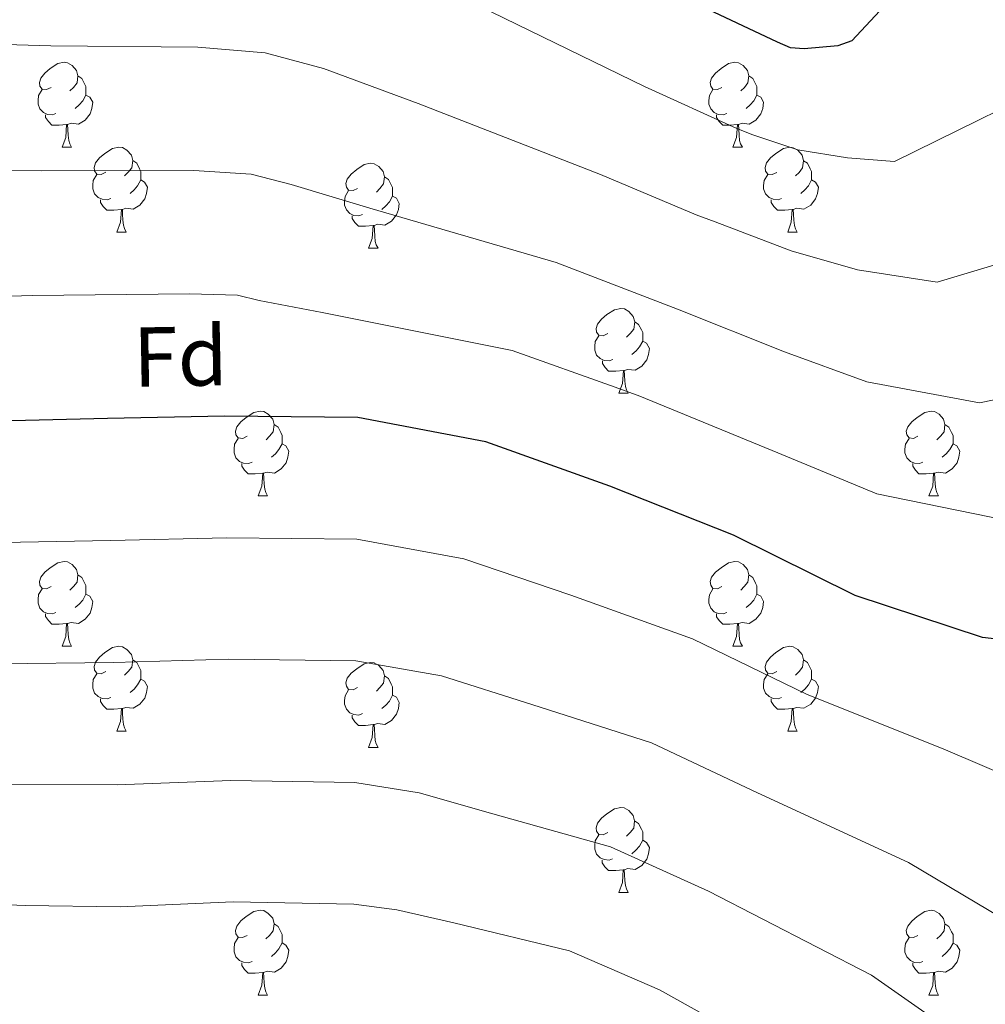
# Model space of a CAD drawing. Units: metres. Extents: x 579087 to 583577, y 4744688 to 4747710.
# Drawn here: x 580764 to 580879, y 4746410 to 4746527 of the extents above; entities that cross this region are included whole.
import ezdxf
from ezdxf.enums import TextEntityAlignment as Align

# ---------------------------------------------------------------- set-up
doc = ezdxf.new("R2010")
doc.units = ezdxf.units.M
doc.header["$MEASUREMENT"] = 0
doc.linetypes.add('TRAZOSX2', pattern=[1.5, 1, -0.5])
for name, color, linetype, lineweight in [('Level 36', 19, 'Continuous', 40), ('Level 37', 92, 'Continuous', 0), ('Level 4', 39, 'TRAZOSX2', 30), ('Level 5', 39, 'TRAZOSX2', 0)]:
    doc.layers.add(name, color=color, linetype=linetype, lineweight=lineweight)
doc.styles.add('Arial', font='ARIAL.TTF', dxfattribs={"height": 0.2})

msp = doc.modelspace()

# ---------------------------------------------------------------- linework, layer by layer
at = {"layer": 'Level 36', "color": 92, "linetype": 'Continuous', "lineweight": 0}
for points in [[(580768.11, 4746518.71, 0.01), (580767.58, 4746518.45, 0.01), (580767.05, 4746518.5, 0.01), (580766.78, 4746518.87, 0.01), (580766.73, 4746519.3, 0.01), (580766.89, 4746519.82, 0.01), (580767.37, 4746520.41, 0.01), (580768, 4746520.94, 0.01), (580768.9, 4746521.53, 0.01), (580769.65, 4746521.69, 0.01), (580770.07, 4746521.63, 0.01), (580770.6, 4746521.32, 0.01), (580771.13, 4746520.73, 0.01), (580771.29, 4746520.09, 0.01), (580771.18, 4746519.24, 0.01), (580770.76, 4746518.71, 0.01), (580770.34, 4746518.29, 0.01)], [(580847.43, 4746518.71, 0.01), (580846.91, 4746518.45, 0.01), (580846.37, 4746518.5, 0.01), (580846.11, 4746518.87, 0.01), (580846.05, 4746519.29, 0.01), (580846.21, 4746519.81, 0.01), (580846.69, 4746520.41, 0.01), (580847.33, 4746520.94, 0.01), (580848.23, 4746521.53, 0.01), (580848.97, 4746521.69, 0.01), (580849.4, 4746521.63, 0.01), (580849.93, 4746521.31, 0.01), (580850.46, 4746520.73, 0.01), (580850.62, 4746520.09, 0.01), (580850.51, 4746519.24, 0.01), (580850.09, 4746518.71, 0.01), (580849.67, 4746518.29, 0.01)], [(580771.29, 4746520.09, 0.01), (580771.77, 4746519.78, 0.01), (580772.08, 4746519.14, 0.01), (580772.24, 4746518.82, 0.01), (580772.24, 4746518.24, 0.01), (580772.24, 4746517.81, 0.01), (580771.87, 4746517.12, 0.01), (580771.45, 4746516.64, 0.01), (580770.97, 4746516.22, 0.01)], [(580850.62, 4746520.09, 0.01), (580851.09, 4746519.77, 0.01), (580851.41, 4746519.13, 0.01), (580851.57, 4746518.81, 0.01), (580851.57, 4746518.23, 0.01), (580851.57, 4746517.81, 0.01), (580851.2, 4746517.12, 0.01), (580850.78, 4746516.64, 0.01), (580850.3, 4746516.22, 0.01)], [(580768.69, 4746515.63, 0.01), (580768.27, 4746515.47, 0.01), (580767.68, 4746515.53, 0.01), (580767.21, 4746515.74, 0.01), (580766.78, 4746516.17, 0.01), (580766.57, 4746516.75, 0.01), (580766.57, 4746517.17, 0.01), (580766.62, 4746517.76, 0.01), (580767.05, 4746518.45, 0.01)], [(580848.02, 4746515.63, 0.01), (580847.59, 4746515.47, 0.01), (580847.01, 4746515.53, 0.01), (580846.53, 4746515.74, 0.01), (580846.11, 4746516.17, 0.01), (580845.89, 4746516.75, 0.01), (580845.89, 4746517.17, 0.01), (580845.95, 4746517.75, 0.01), (580846.37, 4746518.45, 0.01)], [(580772.24, 4746517.81, 0.01), (580772.7, 4746517.56, 0.01), (580773.04, 4746516.95, 0.01), (580772.93, 4746516.22, 0.01), (580772.72, 4746515.58, 0.01), (580772.14, 4746514.84, 0.01), (580771.34, 4746514.36, 0.01), (580770.49, 4746514.47, 0.01), (580770.06, 4746514.34, 0.01)], [(580851.57, 4746517.81, 0.01), (580852.02, 4746517.56, 0.01), (580852.37, 4746516.95, 0.01), (580852.26, 4746516.22, 0.01), (580852.05, 4746515.58, 0.01), (580851.46, 4746514.84, 0.01), (580850.67, 4746514.36, 0.01), (580849.82, 4746514.47, 0.01), (580849.39, 4746514.33, 0.01)], [(580769.95, 4746514.34, 0.01), (580769.06, 4746514.25, 0.01), (580768.22, 4746514.25, 0.01), (580767.79, 4746514.68, 0.01), (580767.47, 4746515.16, 0.01), (580767.47, 4746515.47, 0.01)], [(580849.28, 4746514.33, 0.01), (580848.39, 4746514.25, 0.01), (580847.54, 4746514.25, 0.01), (580847.12, 4746514.68, 0.01), (580846.8, 4746515.15, 0.01), (580846.8, 4746515.47, 0.01)], [(580769.41, 4746511.65, 0.01), (580769.84, 4746512.81, 0.01), (580769.95, 4746514.34, 0.01), (580770.06, 4746514.34, 0.01), (580770.1, 4746513.75, 0.01), (580770.13, 4746513.07, 0.01), (580770.2, 4746512.45, 0.01), (580770.32, 4746512.05, 0.01), (580770.53, 4746511.65, 0.01)], [(580848.73, 4746511.65, 0.01), (580849.17, 4746512.81, 0.01), (580849.28, 4746514.33, 0.01), (580849.39, 4746514.33, 0.01), (580849.42, 4746513.75, 0.01), (580849.46, 4746513.07, 0.01), (580849.53, 4746512.45, 0.01), (580849.64, 4746512.05, 0.01), (580849.86, 4746511.65, 0.01)], [(580769.41, 4746511.65, 0.01), (580770.53, 4746511.65, 0.01)], [(580774.58, 4746508.68, 0.01), (580774.05, 4746508.41, 0.01), (580773.52, 4746508.47, 0.01), (580773.26, 4746508.84, 0.01), (580773.2, 4746509.26, 0.01), (580773.36, 4746509.78, 0.01), (580773.84, 4746510.38, 0.01), (580774.48, 4746510.91, 0.01), (580775.38, 4746511.49, 0.01), (580776.12, 4746511.65, 0.01), (580776.55, 4746511.6, 0.01), (580777.08, 4746511.28, 0.01), (580777.61, 4746510.7, 0.01), (580777.77, 4746510.06, 0.01), (580777.66, 4746509.21, 0.01), (580777.23, 4746508.68, 0.01), (580776.81, 4746508.25, 0.01)], [(580848.73, 4746511.65, 0.01), (580849.86, 4746511.65, 0.01)], [(580853.91, 4746508.67, 0.01), (580853.38, 4746508.41, 0.01), (580852.85, 4746508.47, 0.01), (580852.58, 4746508.83, 0.01), (580852.53, 4746509.26, 0.01), (580852.69, 4746509.78, 0.01), (580853.17, 4746510.37, 0.01), (580853.8, 4746510.91, 0.01), (580854.7, 4746511.49, 0.01), (580855.45, 4746511.65, 0.01), (580855.87, 4746511.59, 0.01), (580856.4, 4746511.28, 0.01), (580856.93, 4746510.69, 0.01), (580857.09, 4746510.05, 0.01), (580856.98, 4746509.21, 0.01), (580856.56, 4746508.67, 0.01), (580856.14, 4746508.25, 0.01)], [(580777.77, 4746510.06, 0.01), (580778.24, 4746509.74, 0.01), (580778.56, 4746509.1, 0.01), (580778.72, 4746508.78, 0.01), (580778.72, 4746508.2, 0.01), (580778.72, 4746507.78, 0.01), (580778.35, 4746507.09, 0.01), (580777.93, 4746506.61, 0.01), (580777.45, 4746506.19, 0.01)], [(580804.35, 4746506.77, 0.01), (580803.82, 4746506.51, 0.01), (580803.29, 4746506.56, 0.01), (580803.03, 4746506.93, 0.01), (580802.97, 4746507.36, 0.01), (580803.13, 4746507.88, 0.01), (580803.61, 4746508.47, 0.01), (580804.25, 4746509, 0.01), (580805.15, 4746509.59, 0.01), (580805.89, 4746509.75, 0.01), (580806.32, 4746509.69, 0.01), (580806.85, 4746509.38, 0.01), (580807.38, 4746508.79, 0.01), (580807.54, 4746508.15, 0.01), (580807.43, 4746507.3, 0.01), (580807, 4746506.77, 0.01), (580806.58, 4746506.35, 0.01)], [(580857.09, 4746510.05, 0.01), (580857.57, 4746509.74, 0.01), (580857.88, 4746509.1, 0.01), (580858.04, 4746508.78, 0.01), (580858.04, 4746508.2, 0.01), (580858.04, 4746507.77, 0.01), (580857.67, 4746507.09, 0.01), (580857.25, 4746506.61, 0.01), (580856.77, 4746506.19, 0.01)], [(580775.17, 4746505.6, 0.01), (580774.74, 4746505.44, 0.01), (580774.16, 4746505.5, 0.01), (580773.68, 4746505.71, 0.01), (580773.26, 4746506.13, 0.01), (580773.04, 4746506.72, 0.01), (580773.04, 4746507.14, 0.01), (580773.1, 4746507.72, 0.01), (580773.52, 4746508.41, 0.01)], [(580778.72, 4746507.78, 0.01), (580779.17, 4746507.53, 0.01), (580779.52, 4746506.91, 0.01), (580779.41, 4746506.19, 0.01), (580779.2, 4746505.55, 0.01), (580778.61, 4746504.81, 0.01), (580777.82, 4746504.33, 0.01), (580776.97, 4746504.43, 0.01), (580776.54, 4746504.3, 0.01)], [(580807.54, 4746508.15, 0.01), (580808.01, 4746507.84, 0.01), (580808.33, 4746507.2, 0.01), (580808.49, 4746506.88, 0.01), (580808.49, 4746506.3, 0.01), (580808.49, 4746505.87, 0.01), (580808.12, 4746505.18, 0.01), (580807.7, 4746504.7, 0.01), (580807.22, 4746504.28, 0.01)], [(580854.49, 4746505.59, 0.01), (580854.07, 4746505.43, 0.01), (580853.48, 4746505.49, 0.01), (580853.01, 4746505.71, 0.01), (580852.58, 4746506.13, 0.01), (580852.37, 4746506.71, 0.01), (580852.37, 4746507.13, 0.01), (580852.42, 4746507.72, 0.01), (580852.85, 4746508.41, 0.01)], [(580858.04, 4746507.77, 0.01), (580858.5, 4746507.53, 0.01), (580858.84, 4746506.91, 0.01), (580858.73, 4746506.19, 0.01), (580858.52, 4746505.55, 0.01), (580857.94, 4746504.81, 0.01), (580857.14, 4746504.33, 0.01), (580856.29, 4746504.43, 0.01), (580855.86, 4746504.3, 0.01)], [(580804.94, 4746503.69, 0.01), (580804.51, 4746503.53, 0.01), (580803.93, 4746503.59, 0.01), (580803.45, 4746503.8, 0.01), (580803.03, 4746504.23, 0.01), (580802.81, 4746504.81, 0.01), (580802.81, 4746505.23, 0.01), (580802.87, 4746505.82, 0.01), (580803.29, 4746506.51, 0.01)], [(580776.43, 4746504.3, 0.01), (580775.54, 4746504.22, 0.01), (580774.69, 4746504.22, 0.01), (580774.27, 4746504.65, 0.01), (580773.95, 4746505.12, 0.01), (580773.95, 4746505.44, 0.01)], [(580808.49, 4746505.87, 0.01), (580808.94, 4746505.62, 0.01), (580809.29, 4746505.01, 0.01), (580809.18, 4746504.28, 0.01), (580808.97, 4746503.64, 0.01), (580808.38, 4746502.9, 0.01), (580807.59, 4746502.42, 0.01), (580806.74, 4746502.53, 0.01), (580806.31, 4746502.4, 0.01)], [(580855.75, 4746504.3, 0.01), (580854.86, 4746504.21, 0.01), (580854.02, 4746504.21, 0.01), (580853.59, 4746504.65, 0.01), (580853.27, 4746505.12, 0.01), (580853.27, 4746505.43, 0.01)], [(580775.88, 4746501.62, 0.01), (580776.32, 4746502.78, 0.01), (580776.43, 4746504.3, 0.01), (580776.54, 4746504.3, 0.01), (580776.57, 4746503.72, 0.01), (580776.61, 4746503.03, 0.01), (580776.68, 4746502.42, 0.01), (580776.79, 4746502.02, 0.01), (580777.01, 4746501.62, 0.01)], [(580855.21, 4746501.61, 0.01), (580855.64, 4746502.77, 0.01), (580855.75, 4746504.3, 0.01), (580855.86, 4746504.3, 0.01), (580855.9, 4746503.71, 0.01), (580855.93, 4746503.03, 0.01), (580856, 4746502.41, 0.01), (580856.12, 4746502.01, 0.01), (580856.33, 4746501.61, 0.01)], [(580806.2, 4746502.4, 0.01), (580805.31, 4746502.31, 0.01), (580804.46, 4746502.31, 0.01), (580804.04, 4746502.74, 0.01), (580803.72, 4746503.22, 0.01), (580803.72, 4746503.53, 0.01)], [(580775.88, 4746501.62, 0.01), (580777.01, 4746501.62, 0.01)], [(580805.65, 4746499.71, 0.01), (580806.09, 4746500.87, 0.01), (580806.2, 4746502.4, 0.01), (580806.31, 4746502.4, 0.01), (580806.34, 4746501.81, 0.01), (580806.38, 4746501.13, 0.01), (580806.45, 4746500.51, 0.01), (580806.56, 4746500.11, 0.01), (580806.78, 4746499.71, 0.01)], [(580855.21, 4746501.61, 0.01), (580856.33, 4746501.61, 0.01)], [(580805.65, 4746499.71, 0.01), (580806.78, 4746499.71, 0.01)], [(580833.93, 4746489.63, 0.01), (580833.4, 4746489.36, 0.01), (580832.87, 4746489.42, 0.01), (580832.61, 4746489.79, 0.01), (580832.55, 4746490.21, 0.01), (580832.71, 4746490.73, 0.01), (580833.19, 4746491.33, 0.01), (580833.83, 4746491.86, 0.01), (580834.73, 4746492.44, 0.01), (580835.47, 4746492.6, 0.01), (580835.9, 4746492.55, 0.01), (580836.43, 4746492.23, 0.01), (580836.96, 4746491.65, 0.01), (580837.12, 4746491.01, 0.01), (580837.01, 4746490.16, 0.01), (580836.58, 4746489.63, 0.01), (580836.16, 4746489.2, 0.01)], [(580837.12, 4746491.01, 0.01), (580837.59, 4746490.69, 0.01), (580837.91, 4746490.05, 0.01), (580838.07, 4746489.73, 0.01), (580838.07, 4746489.15, 0.01), (580838.07, 4746488.73, 0.01), (580837.7, 4746488.04, 0.01), (580837.28, 4746487.56, 0.01), (580836.8, 4746487.14, 0.01)], [(580834.52, 4746486.55, 0.01), (580834.09, 4746486.39, 0.01), (580833.51, 4746486.45, 0.01), (580833.03, 4746486.66, 0.01), (580832.61, 4746487.08, 0.01), (580832.39, 4746487.67, 0.01), (580832.39, 4746488.09, 0.01), (580832.45, 4746488.67, 0.01), (580832.87, 4746489.36, 0.01)], [(580838.07, 4746488.73, 0.01), (580838.52, 4746488.48, 0.01), (580838.87, 4746487.86, 0.01), (580838.76, 4746487.14, 0.01), (580838.55, 4746486.5, 0.01), (580837.96, 4746485.76, 0.01), (580837.17, 4746485.28, 0.01), (580836.32, 4746485.38, 0.01), (580835.89, 4746485.25, 0.01)], [(580835.78, 4746485.25, 0.01), (580834.89, 4746485.17, 0.01), (580834.04, 4746485.17, 0.01), (580833.62, 4746485.6, 0.01), (580833.3, 4746486.07, 0.01), (580833.3, 4746486.39, 0.01)], [(580835.23, 4746482.57, 0.01), (580835.67, 4746483.73, 0.01), (580835.78, 4746485.25, 0.01), (580835.89, 4746485.25, 0.01), (580835.92, 4746484.67, 0.01), (580835.96, 4746483.98, 0.01), (580836.03, 4746483.37, 0.01), (580836.14, 4746482.97, 0.01), (580836.36, 4746482.57, 0.01)], [(580835.23, 4746482.57, 0.01), (580836.36, 4746482.57, 0.01)], [(580791.29, 4746477.49, 0.01), (580790.77, 4746477.22, 0.01), (580790.23, 4746477.28, 0.01), (580789.97, 4746477.65, 0.01), (580789.91, 4746478.07, 0.01), (580790.07, 4746478.59, 0.01), (580790.55, 4746479.19, 0.01), (580791.19, 4746479.72, 0.01), (580792.09, 4746480.3, 0.01), (580792.83, 4746480.46, 0.01), (580793.26, 4746480.41, 0.01), (580793.79, 4746480.09, 0.01), (580794.32, 4746479.51, 0.01), (580794.48, 4746478.87, 0.01), (580794.37, 4746478.02, 0.01), (580793.95, 4746477.49, 0.01), (580793.53, 4746477.06, 0.01)], [(580870.62, 4746477.49, 0.01), (580870.09, 4746477.22, 0.01), (580869.56, 4746477.28, 0.01), (580869.3, 4746477.65, 0.01), (580869.24, 4746478.07, 0.01), (580869.4, 4746478.59, 0.01), (580869.88, 4746479.19, 0.01), (580870.52, 4746479.72, 0.01), (580871.42, 4746480.3, 0.01), (580872.16, 4746480.46, 0.01), (580872.59, 4746480.41, 0.01), (580873.12, 4746480.09, 0.01), (580873.65, 4746479.51, 0.01), (580873.81, 4746478.87, 0.01), (580873.7, 4746478.02, 0.01), (580873.27, 4746477.49, 0.01), (580872.85, 4746477.06, 0.01)], [(580794.48, 4746478.87, 0.01), (580794.95, 4746478.55, 0.01), (580795.27, 4746477.91, 0.01), (580795.43, 4746477.59, 0.01), (580795.43, 4746477.01, 0.01), (580795.43, 4746476.59, 0.01), (580795.06, 4746475.9, 0.01), (580794.64, 4746475.42, 0.01), (580794.16, 4746475, 0.01)], [(580873.81, 4746478.87, 0.01), (580874.28, 4746478.55, 0.01), (580874.6, 4746477.91, 0.01), (580874.76, 4746477.59, 0.01), (580874.76, 4746477.01, 0.01), (580874.76, 4746476.59, 0.01), (580874.39, 4746475.9, 0.01), (580873.97, 4746475.42, 0.01), (580873.49, 4746475, 0.01)], [(580791.88, 4746474.41, 0.01), (580791.45, 4746474.25, 0.01), (580790.87, 4746474.31, 0.01), (580790.39, 4746474.52, 0.01), (580789.97, 4746474.94, 0.01), (580789.75, 4746475.53, 0.01), (580789.75, 4746475.95, 0.01), (580789.81, 4746476.53, 0.01), (580790.23, 4746477.22, 0.01)], [(580871.21, 4746474.41, 0.01), (580870.78, 4746474.25, 0.01), (580870.2, 4746474.31, 0.01), (580869.72, 4746474.52, 0.01), (580869.3, 4746474.94, 0.01), (580869.08, 4746475.53, 0.01), (580869.08, 4746475.95, 0.01), (580869.14, 4746476.53, 0.01), (580869.56, 4746477.22, 0.01)], [(580795.43, 4746476.59, 0.01), (580795.89, 4746476.34, 0.01), (580796.23, 4746475.72, 0.01), (580796.12, 4746475, 0.01), (580795.91, 4746474.36, 0.01), (580795.33, 4746473.62, 0.01), (580794.53, 4746473.14, 0.01), (580793.68, 4746473.24, 0.01), (580793.25, 4746473.11, 0.01)], [(580874.76, 4746476.59, 0.01), (580875.21, 4746476.34, 0.01), (580875.56, 4746475.72, 0.01), (580875.45, 4746475, 0.01), (580875.24, 4746474.36, 0.01), (580874.65, 4746473.62, 0.01), (580873.86, 4746473.14, 0.01), (580873.01, 4746473.24, 0.01), (580872.58, 4746473.11, 0.01)], [(580793.14, 4746473.11, 0.01), (580792.25, 4746473.03, 0.01), (580791.41, 4746473.03, 0.01), (580790.98, 4746473.46, 0.01), (580790.66, 4746473.93, 0.01), (580790.66, 4746474.25, 0.01)], [(580872.47, 4746473.11, 0.01), (580871.58, 4746473.03, 0.01), (580870.73, 4746473.03, 0.01), (580870.31, 4746473.46, 0.01), (580869.99, 4746473.93, 0.01), (580869.99, 4746474.25, 0.01)], [(580792.59, 4746470.43, 0.01), (580793.03, 4746471.59, 0.01), (580793.14, 4746473.11, 0.01), (580793.25, 4746473.11, 0.01), (580793.29, 4746472.53, 0.01), (580793.32, 4746471.84, 0.01), (580793.39, 4746471.23, 0.01), (580793.51, 4746470.83, 0.01), (580793.72, 4746470.43, 0.01)], [(580871.92, 4746470.43, 0.01), (580872.36, 4746471.59, 0.01), (580872.47, 4746473.11, 0.01), (580872.58, 4746473.11, 0.01), (580872.61, 4746472.53, 0.01), (580872.65, 4746471.84, 0.01), (580872.72, 4746471.23, 0.01), (580872.83, 4746470.83, 0.01), (580873.05, 4746470.43, 0.01)], [(580792.59, 4746470.43, 0.01), (580793.72, 4746470.43, 0.01)], [(580871.92, 4746470.43, 0.01), (580873.05, 4746470.43, 0.01)], [(580768.11, 4746459.72, 0.01), (580767.58, 4746459.45, 0.01), (580767.05, 4746459.51, 0.01), (580766.78, 4746459.88, 0.01), (580766.73, 4746460.31, 0.01), (580766.89, 4746460.83, 0.01), (580767.37, 4746461.42, 0.01), (580768, 4746461.95, 0.01), (580768.9, 4746462.53, 0.01), (580769.65, 4746462.69, 0.01), (580770.07, 4746462.64, 0.01), (580770.6, 4746462.33, 0.01), (580771.13, 4746461.74, 0.01), (580771.29, 4746461.1, 0.01), (580771.18, 4746460.25, 0.01), (580770.76, 4746459.72, 0.01), (580770.34, 4746459.29, 0.01)], [(580847.43, 4746459.72, 0.01), (580846.9, 4746459.45, 0.01), (580846.37, 4746459.51, 0.01), (580846.11, 4746459.88, 0.01), (580846.05, 4746460.3, 0.01), (580846.21, 4746460.82, 0.01), (580846.69, 4746461.42, 0.01), (580847.33, 4746461.95, 0.01), (580848.23, 4746462.53, 0.01), (580848.97, 4746462.69, 0.01), (580849.4, 4746462.64, 0.01), (580849.93, 4746462.32, 0.01), (580850.46, 4746461.74, 0.01), (580850.62, 4746461.1, 0.01), (580850.51, 4746460.25, 0.01), (580850.08, 4746459.72, 0.01), (580849.66, 4746459.29, 0.01)], [(580771.29, 4746461.1, 0.01), (580771.77, 4746460.79, 0.01), (580772.08, 4746460.15, 0.01), (580772.24, 4746459.83, 0.01), (580772.24, 4746459.25, 0.01), (580772.24, 4746458.82, 0.01), (580771.87, 4746458.13, 0.01), (580771.45, 4746457.65, 0.01), (580770.97, 4746457.23, 0.01)], [(580850.62, 4746461.1, 0.01), (580851.09, 4746460.78, 0.01), (580851.41, 4746460.14, 0.01), (580851.57, 4746459.82, 0.01), (580851.57, 4746459.24, 0.01), (580851.57, 4746458.82, 0.01), (580851.2, 4746458.13, 0.01), (580850.78, 4746457.65, 0.01), (580850.3, 4746457.23, 0.01)], [(580768.69, 4746456.64, 0.01), (580768.27, 4746456.48, 0.01), (580767.68, 4746456.54, 0.01), (580767.21, 4746456.75, 0.01), (580766.78, 4746457.17, 0.01), (580766.57, 4746457.76, 0.01), (580766.57, 4746458.18, 0.01), (580766.62, 4746458.77, 0.01), (580767.05, 4746459.45, 0.01)], [(580772.24, 4746458.82, 0.01), (580772.7, 4746458.57, 0.01), (580773.04, 4746457.95, 0.01), (580772.93, 4746457.23, 0.01), (580772.72, 4746456.59, 0.01), (580772.14, 4746455.85, 0.01), (580771.34, 4746455.37, 0.01), (580770.49, 4746455.47, 0.01), (580770.06, 4746455.35, 0.01)], [(580848.02, 4746456.64, 0.01), (580847.59, 4746456.48, 0.01), (580847.01, 4746456.54, 0.01), (580846.53, 4746456.75, 0.01), (580846.11, 4746457.17, 0.01), (580845.89, 4746457.76, 0.01), (580845.89, 4746458.18, 0.01), (580845.95, 4746458.76, 0.01), (580846.37, 4746459.45, 0.01)], [(580851.57, 4746458.82, 0.01), (580852.02, 4746458.57, 0.01), (580852.37, 4746457.95, 0.01), (580852.26, 4746457.23, 0.01), (580852.05, 4746456.59, 0.01), (580851.46, 4746455.85, 0.01), (580850.67, 4746455.37, 0.01), (580849.82, 4746455.47, 0.01), (580849.39, 4746455.34, 0.01)], [(580769.95, 4746455.35, 0.01), (580769.06, 4746455.26, 0.01), (580768.22, 4746455.26, 0.01), (580767.79, 4746455.69, 0.01), (580767.47, 4746456.17, 0.01), (580767.47, 4746456.48, 0.01)], [(580849.28, 4746455.34, 0.01), (580848.39, 4746455.26, 0.01), (580847.54, 4746455.26, 0.01), (580847.12, 4746455.69, 0.01), (580846.8, 4746456.16, 0.01), (580846.8, 4746456.48, 0.01)], [(580769.41, 4746452.66, 0.01), (580769.84, 4746453.82, 0.01), (580769.95, 4746455.35, 0.01), (580770.06, 4746455.35, 0.01), (580770.1, 4746454.76, 0.01), (580770.13, 4746454.07, 0.01), (580770.2, 4746453.46, 0.01), (580770.32, 4746453.06, 0.01), (580770.53, 4746452.66, 0.01)], [(580848.73, 4746452.66, 0.01), (580849.17, 4746453.82, 0.01), (580849.28, 4746455.34, 0.01), (580849.39, 4746455.34, 0.01), (580849.42, 4746454.76, 0.01), (580849.46, 4746454.07, 0.01), (580849.53, 4746453.46, 0.01), (580849.64, 4746453.06, 0.01), (580849.86, 4746452.66, 0.01)], [(580769.41, 4746452.66, 0.01), (580770.53, 4746452.66, 0.01)], [(580774.58, 4746449.69, 0.01), (580774.05, 4746449.42, 0.01), (580773.52, 4746449.47, 0.01), (580773.26, 4746449.85, 0.01), (580773.2, 4746450.27, 0.01), (580773.36, 4746450.79, 0.01), (580773.84, 4746451.39, 0.01), (580774.48, 4746451.91, 0.01), (580775.38, 4746452.5, 0.01), (580776.12, 4746452.66, 0.01), (580776.55, 4746452.61, 0.01), (580777.08, 4746452.29, 0.01), (580777.61, 4746451.71, 0.01), (580777.77, 4746451.07, 0.01), (580777.66, 4746450.21, 0.01), (580777.23, 4746449.69, 0.01), (580776.81, 4746449.26, 0.01)], [(580848.73, 4746452.66, 0.01), (580849.86, 4746452.66, 0.01)], [(580853.91, 4746449.68, 0.01), (580853.38, 4746449.42, 0.01), (580852.85, 4746449.47, 0.01), (580852.58, 4746449.84, 0.01), (580852.53, 4746450.27, 0.01), (580852.69, 4746450.79, 0.01), (580853.17, 4746451.38, 0.01), (580853.8, 4746451.91, 0.01), (580854.7, 4746452.5, 0.01), (580855.45, 4746452.66, 0.01), (580855.87, 4746452.6, 0.01), (580856.4, 4746452.29, 0.01), (580856.93, 4746451.7, 0.01), (580857.09, 4746451.06, 0.01), (580856.98, 4746450.21, 0.01), (580856.56, 4746449.68, 0.01), (580856.14, 4746449.26, 0.01)], [(580777.77, 4746451.07, 0.01), (580778.24, 4746450.75, 0.01), (580778.56, 4746450.11, 0.01), (580778.72, 4746449.79, 0.01), (580778.72, 4746449.21, 0.01), (580778.72, 4746448.79, 0.01), (580778.35, 4746448.09, 0.01), (580777.93, 4746447.61, 0.01), (580777.45, 4746447.19, 0.01)], [(580804.35, 4746447.78, 0.01), (580803.82, 4746447.51, 0.01), (580803.29, 4746447.57, 0.01), (580803.03, 4746447.94, 0.01), (580802.97, 4746448.36, 0.01), (580803.13, 4746448.88, 0.01), (580803.61, 4746449.48, 0.01), (580804.25, 4746450.01, 0.01), (580805.15, 4746450.59, 0.01), (580805.89, 4746450.75, 0.01), (580806.32, 4746450.7, 0.01), (580806.85, 4746450.38, 0.01), (580807.38, 4746449.8, 0.01), (580807.54, 4746449.16, 0.01), (580807.43, 4746448.31, 0.01), (580807, 4746447.78, 0.01), (580806.58, 4746447.35, 0.01)], [(580857.09, 4746451.06, 0.01), (580857.57, 4746450.75, 0.01), (580857.88, 4746450.11, 0.01), (580858.04, 4746449.79, 0.01), (580858.04, 4746449.21, 0.01), (580858.04, 4746448.78, 0.01), (580857.67, 4746448.09, 0.01), (580857.25, 4746447.61, 0.01), (580856.77, 4746447.19, 0.01)], [(580775.17, 4746446.61, 0.01), (580774.74, 4746446.45, 0.01), (580774.16, 4746446.51, 0.01), (580773.68, 4746446.71, 0.01), (580773.26, 4746447.14, 0.01), (580773.04, 4746447.73, 0.01), (580773.04, 4746448.15, 0.01), (580773.1, 4746448.73, 0.01), (580773.52, 4746449.42, 0.01)], [(580854.49, 4746446.6, 0.01), (580854.07, 4746446.44, 0.01), (580853.48, 4746446.5, 0.01), (580853.01, 4746446.71, 0.01), (580852.58, 4746447.14, 0.01), (580852.37, 4746447.72, 0.01), (580852.37, 4746448.14, 0.01), (580852.42, 4746448.73, 0.01), (580852.85, 4746449.42, 0.01)], [(580778.72, 4746448.79, 0.01), (580779.17, 4746448.53, 0.01), (580779.52, 4746447.92, 0.01), (580779.41, 4746447.19, 0.01), (580779.2, 4746446.55, 0.01), (580778.61, 4746445.81, 0.01), (580777.82, 4746445.33, 0.01), (580776.97, 4746445.44, 0.01), (580776.54, 4746445.31, 0.01)], [(580807.54, 4746449.16, 0.01), (580808.01, 4746448.84, 0.01), (580808.33, 4746448.2, 0.01), (580808.49, 4746447.88, 0.01), (580808.49, 4746447.3, 0.01), (580808.49, 4746446.88, 0.01), (580808.12, 4746446.19, 0.01), (580807.7, 4746445.71, 0.01), (580807.22, 4746445.29, 0.01)], [(580858.04, 4746448.78, 0.01), (580858.5, 4746448.53, 0.01), (580858.84, 4746447.92, 0.01), (580858.73, 4746447.19, 0.01), (580858.52, 4746446.55, 0.01), (580857.94, 4746445.81, 0.01), (580857.14, 4746445.33, 0.01), (580856.29, 4746445.44, 0.01), (580855.86, 4746445.31, 0.01)], [(580804.94, 4746444.7, 0.01), (580804.51, 4746444.54, 0.01), (580803.93, 4746444.6, 0.01), (580803.45, 4746444.81, 0.01), (580803.03, 4746445.23, 0.01), (580802.81, 4746445.82, 0.01), (580802.81, 4746446.24, 0.01), (580802.87, 4746446.82, 0.01), (580803.29, 4746447.51, 0.01)], [(580776.43, 4746445.31, 0.01), (580775.54, 4746445.23, 0.01), (580774.69, 4746445.23, 0.01), (580774.27, 4746445.65, 0.01), (580773.95, 4746446.13, 0.01), (580773.95, 4746446.45, 0.01)], [(580808.49, 4746446.88, 0.01), (580808.94, 4746446.63, 0.01), (580809.29, 4746446.01, 0.01), (580809.18, 4746445.29, 0.01), (580808.97, 4746444.65, 0.01), (580808.38, 4746443.91, 0.01), (580807.59, 4746443.43, 0.01), (580806.74, 4746443.53, 0.01), (580806.31, 4746443.4, 0.01)], [(580855.75, 4746445.31, 0.01), (580854.86, 4746445.22, 0.01), (580854.02, 4746445.22, 0.01), (580853.59, 4746445.65, 0.01), (580853.27, 4746446.13, 0.01), (580853.27, 4746446.44, 0.01)], [(580775.88, 4746442.63, 0.01), (580776.32, 4746443.79, 0.01), (580776.43, 4746445.31, 0.01), (580776.54, 4746445.31, 0.01), (580776.57, 4746444.73, 0.01), (580776.61, 4746444.04, 0.01), (580776.68, 4746443.43, 0.01), (580776.79, 4746443.03, 0.01), (580777.01, 4746442.63, 0.01)], [(580855.21, 4746442.62, 0.01), (580855.64, 4746443.78, 0.01), (580855.75, 4746445.31, 0.01), (580855.86, 4746445.31, 0.01), (580855.9, 4746444.72, 0.01), (580855.93, 4746444.04, 0.01), (580856, 4746443.42, 0.01), (580856.12, 4746443.02, 0.01), (580856.33, 4746442.62, 0.01)], [(580806.2, 4746443.4, 0.01), (580805.31, 4746443.32, 0.01), (580804.46, 4746443.32, 0.01), (580804.04, 4746443.75, 0.01), (580803.72, 4746444.22, 0.01), (580803.72, 4746444.54, 0.01)], [(580775.88, 4746442.63, 0.01), (580777.01, 4746442.63, 0.01)], [(580805.65, 4746440.72, 0.01), (580806.09, 4746441.88, 0.01), (580806.2, 4746443.4, 0.01), (580806.31, 4746443.4, 0.01), (580806.34, 4746442.82, 0.01), (580806.38, 4746442.13, 0.01), (580806.45, 4746441.52, 0.01), (580806.56, 4746441.12, 0.01), (580806.78, 4746440.72, 0.01)], [(580855.21, 4746442.62, 0.01), (580856.33, 4746442.62, 0.01)], [(580805.65, 4746440.72, 0.01), (580806.78, 4746440.72, 0.01)], [(580833.93, 4746430.64, 0.01), (580833.4, 4746430.37, 0.01), (580832.87, 4746430.43, 0.01), (580832.61, 4746430.8, 0.01), (580832.55, 4746431.22, 0.01), (580832.71, 4746431.74, 0.01), (580833.19, 4746432.34, 0.01), (580833.83, 4746432.87, 0.01), (580834.73, 4746433.45, 0.01), (580835.47, 4746433.61, 0.01), (580835.89, 4746433.56, 0.01), (580836.43, 4746433.24, 0.01), (580836.95, 4746432.66, 0.01), (580837.11, 4746432.02, 0.01), (580837.01, 4746431.17, 0.01), (580836.58, 4746430.64, 0.01), (580836.16, 4746430.21, 0.01)], [(580837.11, 4746432.02, 0.01), (580837.59, 4746431.7, 0.01), (580837.91, 4746431.06, 0.01), (580838.07, 4746430.74, 0.01), (580838.07, 4746430.16, 0.01), (580838.07, 4746429.74, 0.01), (580837.69, 4746429.05, 0.01), (580837.27, 4746428.57, 0.01), (580836.79, 4746428.15, 0.01)], [(580834.51, 4746427.56, 0.01), (580834.09, 4746427.4, 0.01), (580833.51, 4746427.46, 0.01), (580833.03, 4746427.67, 0.01), (580832.61, 4746428.09, 0.01), (580832.39, 4746428.68, 0.01), (580832.39, 4746429.1, 0.01), (580832.45, 4746429.68, 0.01), (580832.87, 4746430.37, 0.01)], [(580838.07, 4746429.74, 0.01), (580838.52, 4746429.49, 0.01), (580838.87, 4746428.87, 0.01), (580838.75, 4746428.15, 0.01), (580838.55, 4746427.51, 0.01), (580837.96, 4746426.77, 0.01), (580837.17, 4746426.29, 0.01), (580836.31, 4746426.39, 0.01), (580835.89, 4746426.26, 0.01)], [(580835.77, 4746426.26, 0.01), (580834.89, 4746426.18, 0.01), (580834.04, 4746426.18, 0.01), (580833.61, 4746426.61, 0.01), (580833.29, 4746427.08, 0.01), (580833.29, 4746427.4, 0.01)], [(580835.23, 4746423.58, 0.01), (580835.67, 4746424.74, 0.01), (580835.77, 4746426.26, 0.01), (580835.89, 4746426.26, 0.01), (580835.92, 4746425.68, 0.01), (580835.95, 4746424.99, 0.01), (580836.03, 4746424.38, 0.01), (580836.14, 4746423.98, 0.01), (580836.35, 4746423.58, 0.01)], [(580835.23, 4746423.58, 0.01), (580836.35, 4746423.58, 0.01)], [(580791.29, 4746418.5, 0.01), (580790.76, 4746418.23, 0.01), (580790.23, 4746418.29, 0.01), (580789.97, 4746418.66, 0.01), (580789.91, 4746419.08, 0.01), (580790.07, 4746419.6, 0.01), (580790.55, 4746420.2, 0.01), (580791.19, 4746420.73, 0.01), (580792.09, 4746421.31, 0.01), (580792.83, 4746421.47, 0.01), (580793.26, 4746421.42, 0.01), (580793.79, 4746421.1, 0.01), (580794.32, 4746420.52, 0.01), (580794.48, 4746419.88, 0.01), (580794.37, 4746419.03, 0.01), (580793.94, 4746418.5, 0.01), (580793.52, 4746418.07, 0.01)], [(580870.62, 4746418.49, 0.01), (580870.09, 4746418.23, 0.01), (580869.56, 4746418.29, 0.01), (580869.3, 4746418.65, 0.01), (580869.24, 4746419.08, 0.01), (580869.4, 4746419.6, 0.01), (580869.88, 4746420.19, 0.01), (580870.52, 4746420.73, 0.01), (580871.42, 4746421.31, 0.01), (580872.16, 4746421.47, 0.01), (580872.59, 4746421.41, 0.01), (580873.12, 4746421.1, 0.01), (580873.65, 4746420.51, 0.01), (580873.81, 4746419.87, 0.01), (580873.7, 4746419.03, 0.01), (580873.27, 4746418.49, 0.01), (580872.85, 4746418.07, 0.01)], [(580794.48, 4746419.88, 0.01), (580794.95, 4746419.56, 0.01), (580795.27, 4746418.92, 0.01), (580795.43, 4746418.6, 0.01), (580795.43, 4746418.02, 0.01), (580795.43, 4746417.6, 0.01), (580795.06, 4746416.91, 0.01), (580794.64, 4746416.43, 0.01), (580794.16, 4746416.01, 0.01)], [(580873.81, 4746419.87, 0.01), (580874.28, 4746419.56, 0.01), (580874.6, 4746418.92, 0.01), (580874.76, 4746418.6, 0.01), (580874.76, 4746418.02, 0.01), (580874.76, 4746417.59, 0.01), (580874.39, 4746416.91, 0.01), (580873.97, 4746416.43, 0.01), (580873.49, 4746416.01, 0.01)], [(580791.88, 4746415.42, 0.01), (580791.45, 4746415.26, 0.01), (580790.87, 4746415.32, 0.01), (580790.39, 4746415.53, 0.01), (580789.97, 4746415.95, 0.01), (580789.75, 4746416.54, 0.01), (580789.75, 4746416.96, 0.01), (580789.81, 4746417.54, 0.01), (580790.23, 4746418.23, 0.01)], [(580871.21, 4746415.41, 0.01), (580870.78, 4746415.25, 0.01), (580870.2, 4746415.31, 0.01), (580869.72, 4746415.53, 0.01), (580869.3, 4746415.95, 0.01), (580869.08, 4746416.53, 0.01), (580869.08, 4746416.95, 0.01), (580869.14, 4746417.54, 0.01), (580869.56, 4746418.23, 0.01)], [(580795.43, 4746417.6, 0.01), (580795.88, 4746417.35, 0.01), (580796.23, 4746416.73, 0.01), (580796.12, 4746416.01, 0.01), (580795.91, 4746415.37, 0.01), (580795.32, 4746414.63, 0.01), (580794.53, 4746414.15, 0.01), (580793.68, 4746414.25, 0.01), (580793.25, 4746414.12, 0.01)], [(580874.76, 4746417.59, 0.01), (580875.21, 4746417.35, 0.01), (580875.56, 4746416.73, 0.01), (580875.45, 4746416.01, 0.01), (580875.24, 4746415.37, 0.01), (580874.65, 4746414.63, 0.01), (580873.86, 4746414.15, 0.01), (580873.01, 4746414.25, 0.01), (580872.58, 4746414.12, 0.01)], [(580793.14, 4746414.12, 0.01), (580792.25, 4746414.04, 0.01), (580791.4, 4746414.04, 0.01), (580790.98, 4746414.47, 0.01), (580790.66, 4746414.94, 0.01), (580790.66, 4746415.26, 0.01)], [(580872.47, 4746414.12, 0.01), (580871.58, 4746414.03, 0.01), (580870.73, 4746414.03, 0.01), (580870.31, 4746414.47, 0.01), (580869.99, 4746414.94, 0.01), (580869.99, 4746415.25, 0.01)], [(580792.59, 4746411.44, 0.01), (580793.03, 4746412.6, 0.01), (580793.14, 4746414.12, 0.01), (580793.25, 4746414.12, 0.01), (580793.28, 4746413.54, 0.01), (580793.32, 4746412.85, 0.01), (580793.39, 4746412.24, 0.01), (580793.5, 4746411.84, 0.01), (580793.72, 4746411.44, 0.01)], [(580871.92, 4746411.43, 0.01), (580872.36, 4746412.59, 0.01), (580872.47, 4746414.12, 0.01), (580872.58, 4746414.12, 0.01), (580872.61, 4746413.53, 0.01), (580872.65, 4746412.85, 0.01), (580872.72, 4746412.23, 0.01), (580872.83, 4746411.83, 0.01), (580873.05, 4746411.43, 0.01)], [(580792.59, 4746411.44, 0.01), (580793.72, 4746411.44, 0.01)], [(580871.92, 4746411.43, 0.01), (580873.05, 4746411.43, 0.01)]]:
    msp.add_polyline3d(points, dxfattribs=at)
at = {"layer": 'Level 4', "color": 36, "linetype": 'Continuous', "lineweight": 30}
for points in [[(580873.83, 4746536.06, 750.01), (580862.79, 4746524.21, 750.01), (580861.16, 4746523.63, 750.01), (580857.18, 4746523.29, 750.01), (580855.54, 4746523.4, 750.01), (580854.02, 4746524.05, 750.01), (580844.47, 4746528.55, 750.01)], [(580884.43, 4746453, 775.01), (580878.24, 4746453.71, 775.01), (580863.21, 4746458.66, 775.01), (580848.81, 4746465.81, 775.01), (580834.17, 4746471.59, 775.01), (580819.54, 4746476.82, 775.01), (580804.4, 4746479.7, 775.01), (580788.62, 4746479.84, 775.01), (580774.77, 4746479.59, 775.01), (580758.6, 4746479.17, 775.01), (580742.72, 4746477.38, 775.01), (580727.22, 4746476.97, 775.01), (580718.44, 4746477.09, 775.01)]]:
    msp.add_polyline3d(points, dxfattribs=at)
at = {"layer": 'Level 5', "color": 36, "linetype": 'Continuous', "lineweight": 0}
for points in [[(581056.19, 4746524.56, 755.01), (580956.95, 4746542.55, 755.01), (580939.29, 4746534.36, 755.01), (580936.19, 4746532.9, 755.01), (580890.11, 4746520.91, 755.01), (580867.83, 4746509.95, 755.01), (580862.3, 4746510.39, 755.01), (580856.4, 4746511.35, 755.01), (580851.08, 4746513.1, 755.01), (580849.21, 4746513.86, 755.01), (580838.28, 4746518.82, 755.01), (580817.17, 4746529.13, 755.01), (580804.11, 4746534.64, 755.01), (580795.09, 4746537.11, 755.01), (580785.95, 4746538.05, 755.01), (580769.16, 4746538.39, 755.01), (580754.91, 4746539.14, 755.01), (580738.65, 4746539.18, 755.01), (580723.9, 4746537.06, 755.01), (580677.78, 4746520.5, 755.01), (580665.3, 4746512.19, 755.01), (580632.17, 4746479.97, 755.01)], [(581069.44, 4746506.46, 760.01), (581052.19, 4746510.31, 760.01), (580977.01, 4746523.92, 760.01), (580952.05, 4746518.69, 760.01), (580947.75, 4746517.31, 760.01), (580906.39, 4746505.75, 760.01), (580872.87, 4746495.69, 760.01), (580863.45, 4746497.16, 760.01), (580855.62, 4746499.41, 760.01), (580846.62, 4746502.81, 760.01), (580844.41, 4746503.66, 760.01), (580833.06, 4746508.42, 760.01), (580811.5, 4746516.8, 760.01), (580800.32, 4746520.94, 760.01), (580793.44, 4746522.79, 760.01), (580785.47, 4746523.48, 760.01), (580768.08, 4746523.63, 760.01), (580754.68, 4746524.02, 760.01), (580740.97, 4746523.87, 760.01), (580727.88, 4746522.12, 760.01), (580686.86, 4746509.53, 760.01), (580673.92, 4746502.85, 760.01), (580639.13, 4746474.09, 760.01)], [(581066.42, 4746491.86, 765.01), (581048.19, 4746496.05, 765.01), (580997.06, 4746505.29, 765.01), (580964.81, 4746503.02, 765.01), (580959.31, 4746501.72, 765.01), (580922.67, 4746490.59, 765.01), (580877.91, 4746481.43, 765.01), (580864.59, 4746483.92, 765.01), (580854.84, 4746487.47, 765.01), (580842.17, 4746492.51, 765.01), (580839.61, 4746493.47, 765.01), (580827.84, 4746498.02, 765.01), (580805.82, 4746504.46, 765.01), (580796.52, 4746507.24, 765.01), (580791.79, 4746508.47, 765.01), (580784.99, 4746508.9, 765.01), (580767, 4746508.86, 765.01), (580754.46, 4746508.9, 765.01), (580743.29, 4746508.57, 765.01), (580731.87, 4746507.18, 765.01), (580695.93, 4746498.56, 765.01), (580682.55, 4746493.52, 765.01), (580646.1, 4746468.22, 765.01)], [(580653.06, 4746462.34, 770.01), (580691.17, 4746484.19, 770.01), (580705.01, 4746487.59, 770.01), (580735.85, 4746492.24, 770.01), (580745.6, 4746493.27, 770.01), (580754.23, 4746493.77, 770.01), (580765.92, 4746494.1, 770.01), (580784.5, 4746494.33, 770.01), (580790.14, 4746494.15, 770.01), (580792.72, 4746493.53, 770.01), (580800.15, 4746492.12, 770.01), (580822.62, 4746487.63, 770.01), (580834.81, 4746483.27, 770.01), (580837.71, 4746482.21, 770.01), (580854.05, 4746475.53, 770.01), (580865.74, 4746470.69, 770.01), (580882.94, 4746467.17, 770.01), (580938.95, 4746475.43, 770.01), (580970.87, 4746486.14, 770.01), (580977.58, 4746487.36, 770.01), (581017.12, 4746486.66, 770.01), (581044.19, 4746481.8, 770.01), (581063.4, 4746477.27, 770.01)], [(580882.55, 4746436.74, 780.01), (580873.87, 4746440.41, 780.01), (580857.42, 4746447.01, 780.01), (580843.97, 4746453.53, 780.01), (580829.56, 4746458.69, 780.01), (580816.9, 4746462.99, 780.01), (580804.28, 4746465.32, 780.01), (580788.88, 4746465.49, 780.01), (580775.15, 4746465.16, 780.01), (580760.21, 4746464.88, 780.01), (580743.08, 4746463.75, 780.01), (580739.09, 4746461.69, 780.01), (580738.08, 4746461.5, 780.01), (580734.7, 4746460.59, 780.01), (580719.32, 4746458.29, 780.01), (580703.07, 4746456.81, 780.01), (580701.38, 4746456.61, 780.01), (580699.69, 4746456.07, 780.01), (580698, 4746455.88, 780.01), (580693.78, 4746454.78, 780.01), (580686.2, 4746452.28, 780.01), (580684.68, 4746451.74, 780.01), (580671.59, 4746444.56, 780.01)], [(580880.68, 4746420.47, 785.01), (580869.5, 4746427.11, 785.01), (580851.63, 4746435.36, 785.01), (580839.12, 4746441.24, 785.01), (580824.95, 4746445.79, 785.01), (580814.27, 4746449.17, 785.01), (580804.16, 4746450.94, 785.01), (580789.13, 4746451.15, 785.01), (580775.53, 4746450.73, 785.01), (580761.82, 4746450.59, 785.01)], [(580878.81, 4746404.21, 790.01), (580865.12, 4746413.81, 790.01), (580845.84, 4746423.72, 790.01), (580834.27, 4746428.96, 790.01), (580820.34, 4746432.88, 790.01), (580811.63, 4746435.35, 790.01), (580804.04, 4746436.55, 790.01), (580789.38, 4746436.81, 790.01), (580775.91, 4746436.29, 790.01), (580763.43, 4746436.31, 790.01), (580743.8, 4746436.49, 790.01), (580732.67, 4746432.89, 790.01), (580730.14, 4746432.5, 790.01), (580715.79, 4746429.2, 790.01), (580712.25, 4746428.12, 790.01), (580697.74, 4746424.13, 790.01), (580682.77, 4746417.43, 790.01), (580670.33, 4746411.27, 790.01), (580666.13, 4746409.5, 790.01), (580651.66, 4746403.31, 790.01)], [(580898.14, 4746384.77, 795.01), (580876.93, 4746387.94, 795.01), (580860.75, 4746400.52, 795.01), (580840.05, 4746412.07, 795.01), (580829.42, 4746416.67, 795.01), (580815.73, 4746419.98, 795.01), (580809, 4746421.53, 795.01), (580803.92, 4746422.17, 795.01), (580789.64, 4746422.47, 795.01), (580776.29, 4746421.86, 795.01), (580765.04, 4746422.02, 795.01), (580744.17, 4746422.86, 795.01), (580741.04, 4746419.75, 795.01), (580730.05, 4746418.19, 795.01), (580728.35, 4746418.16, 795.01), (580725.47, 4746417.94, 795.01), (580724.63, 4746417.93, 795.01), (580723.78, 4746417.75, 795.01), (580708.43, 4746413.91, 795.01), (580693.59, 4746409.24, 795.01), (580691.57, 4746408.7, 795.01), (580677.77, 4746402.69, 795.01)]]:
    msp.add_polyline3d(points, dxfattribs=at)

# ---------------------------------------------------------------- texts
at = {"layer": 'Level 37', "color": 92, "linetype": 'Continuous', "lineweight": 0, "style": 'Arial'}
msp.add_text('Fd', height=7, rotation=1.0146, dxfattribs=at).set_placement((580783.4, 4746486.93, 772.54), align=Align.MIDDLE_CENTER)

doc.saveas('drawing.dxf')
